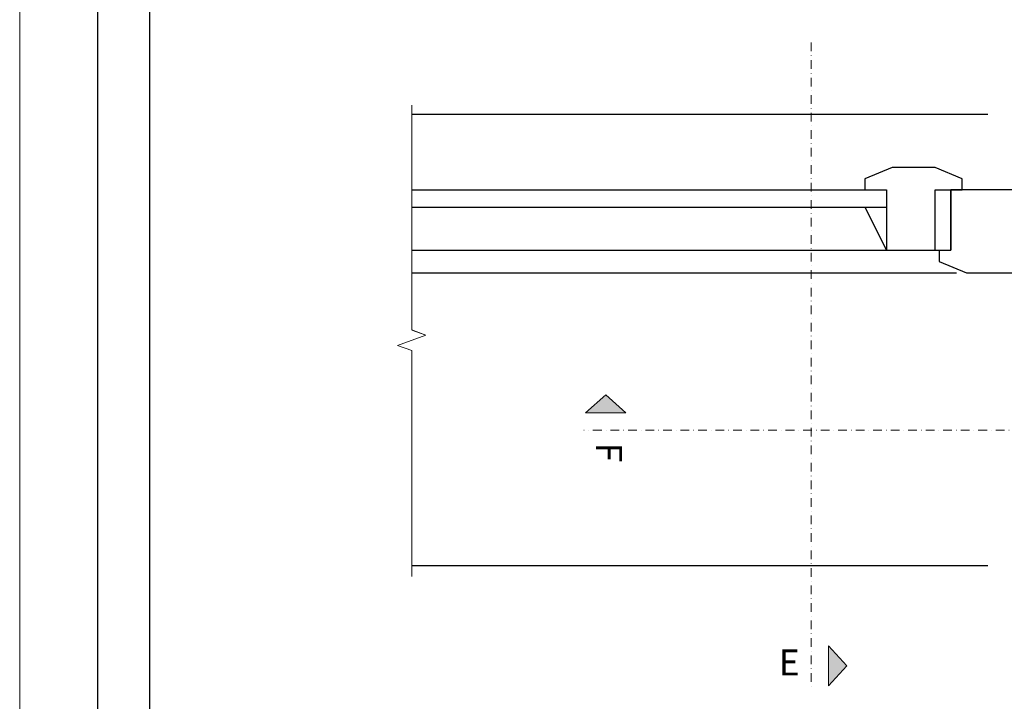
# Model space of a CAD drawing. Units: millimetres. Extents: x 326 to 6626, y 119 to 13484.
# Drawn here: x 326 to 894, y 3364 to 3757 of the extents above; entities that cross this region are included whole.
import ezdxf
from ezdxf.enums import TextEntityAlignment as Align

# ---------------------------------------------------------------- set-up
doc = ezdxf.new("R2010")
doc.units = ezdxf.units.MM
doc.linetypes.add('DASHDOT', pattern=[1, 0.5, -0.25, 0, -0.25])
for name, color, linetype in [('CUA', 9, 'Continuous'), ('CUA-KHUON', 2, 'Continuous'), ('GLASS', 150, 'Continuous')]:
    doc.layers.add(name, color=color, linetype=linetype)
for name, color, linetype, lineweight in [('DLS_Lejand', 7, 'Continuous', 0), ('DLS_Sembol', 1, 'Continuous', 0), ('DLS_Sembol_2', 8, 'Continuous', 0)]:
    doc.layers.add(name, color=color, linetype=linetype, lineweight=lineweight)
doc.styles.add('text1', font='arial.ttf')

# ---------------------------------------------------------------- blocks, each defined once
blk = doc.blocks.new('DLS_Kesik')
blk.add_wipeout([(-6.498, 0), (22.252, 0), (22.252, -8.372), (-6.498, -8.372)])
blk.add_lwpolyline([(22.252, 0), (8.545, 0), (8.23, 0.866), (7.6, -0.866), (7.284, 0), (-6.498, 0)])
blk = doc.blocks.new('pencere')
at = {"layer": 'CUA', "color": 8}
for p, q in [((8016.75, -10103.87), (8329.79, -10103.87)), ((8016.75, -10117.08), (8370.22, -10117.08))]:
    blk.add_line(p, q, dxfattribs=at)
at = {"layer": 'CUA-KHUON'}
blk.add_lwpolyline([(8357.84, -10056.23), (8333.09, -10056.23), (8317.41, -10062.72), (8317.41, -10069.22), (8329.79, -10069.22), (8329.79, -10103.87), (8357.84, -10103.87), (8357.84, -10069.22), (8373.52, -10069.22), (8373.52, -10062.72)], close=True, dxfattribs=at)
for points in [[(8317.41, -10079.12), (8329.79, -10103.87), (8366.92, -10103.87), (8366.92, -10069.22)], [(8360.32, -10103.87), (8360.32, -10110.47), (8376, -10117.08), (8407.35, -10117.08), (8407.35, -10069.22), (8366.92, -10069.22), (8366.92, -10103.87)]]:
    blk.add_lwpolyline(points, dxfattribs=at)
at = {"layer": 'GLASS', "ltscale": 6}
for points in [[(8016.75, -10069.22), (8329.79, -10069.22)], [(8016.75, -10079.12), (8329.79, -10079.12)]]:
    blk.add_lwpolyline(points, dxfattribs=at)
blk = doc.blocks.new('*U155')
blk.add_hatch(color=256).paths.add_polyline_path([(-5.49, 27.97), (-5.49, 4.77), (-15.89, 16.37)])
at = {"linetype": 'DASHDOT', "ltscale": 10}
blk.add_lwpolyline([(4.51, -343), (4.51, 29)], dxfattribs=at)
blk.add_lwpolyline([(-5.49, 27.97), (-5.49, 4.77), (-15.89, 16.37), (-5.49, 27.97)])
at = {"linetype": 'Continuous', "style": 'text1'}
blk.add_attdef('A', text='', height=15, dxfattribs=at).set_placement((17.25, 16.37), align=Align.MIDDLE)
blk = doc.blocks.new('*U153')
blk.add_hatch(color=256).paths.add_polyline_path([(-5.49, 27.97), (-5.49, 4.77), (-15.89, 16.37)])
at = {"linetype": 'DASHDOT', "ltscale": 10}
blk.add_lwpolyline([(4.5, -961), (4.51, 29)], dxfattribs=at)
blk.add_lwpolyline([(-5.49, 27.97), (-5.49, 4.77), (-15.89, 16.37), (-5.49, 27.97)])
at = {"linetype": 'Continuous', "style": 'text1'}
blk.add_attdef('A', text='', height=15, dxfattribs=at).set_placement((17.25, 16.37), align=Align.MIDDLE)
blk = doc.blocks.new('*U10')
blk.add_line((-90, 26640), (-90, 2970))
blk.add_lwpolyline([(-12600, 0), (-12600, 26730), (0, 26730), (0, 0)], close=True)

msp = doc.modelspace()

# ---------------------------------------------------------------- linework, layer by layer
for p, q in [((884.64, 3702.01), (502.44, 3702.01)), ((884.64, 3441.78), (502.44, 3441.78))]:
    msp.add_line(p, q)
for points in [[(371.42, 3043.5), (371.42, 4093.5), (1856.42, 4093.5), (1856.42, 3043.5)], [(401.42, 3073.5), (401.42, 4063.5), (1826.42, 4063.5), (1826.42, 3073.5)]]:
    msp.add_lwpolyline(points, close=True)

# ---------------------------------------------------------------- block references
msp.add_blockref('pencere', (-7503.59, 13727.69))
at = {"layer": 'DLS_Lejand', "xscale": 0.5, "yscale": 0.5, "zscale": 0.5, "rotation": 180}
msp.add_blockref('*U10', (326.42, 13483.5), dxfattribs=at)
at = {"layer": 'DLS_Sembol'}
ref = msp.add_blockref('*U155', (787.42, 3400.44), dxfattribs=dict(at, rotation=180))
ref.add_attrib('A', 'E', dxfattribs={"layer": '0', "linetype": 'Continuous', "height": 15, "style": 'text1'}).set_placement((770.17, 3384.07), align=Align.MIDDLE)
ref = msp.add_blockref('*U153', (680.72, 3524.38), dxfattribs=dict(at, xscale=-1, rotation=90))
ref.add_attrib('A', 'F', dxfattribs={"layer": '0', "linetype": 'Continuous', "height": 15, "rotation": 270, "style": 'text1'}).set_placement((664.35, 3507.13), align=Align.MIDDLE)

# ---------------------------------------------------------------- next in the draw order: block references
at = {"layer": 'DLS_Sembol_2', "ltscale": 4, "xscale": -9.450000000000001, "yscale": 9.450000000000001, "zscale": 9.450000000000001, "rotation": 270}
msp.add_blockref('DLS_Kesik', (552.48, 3496.96), dxfattribs=at)

# ---------------------------------------------------------------- next in the draw order: block references
msp.add_blockref('DLS_Kesik', (552.48, 3497.06), dxfattribs=at)

doc.saveas('drawing.dxf')
